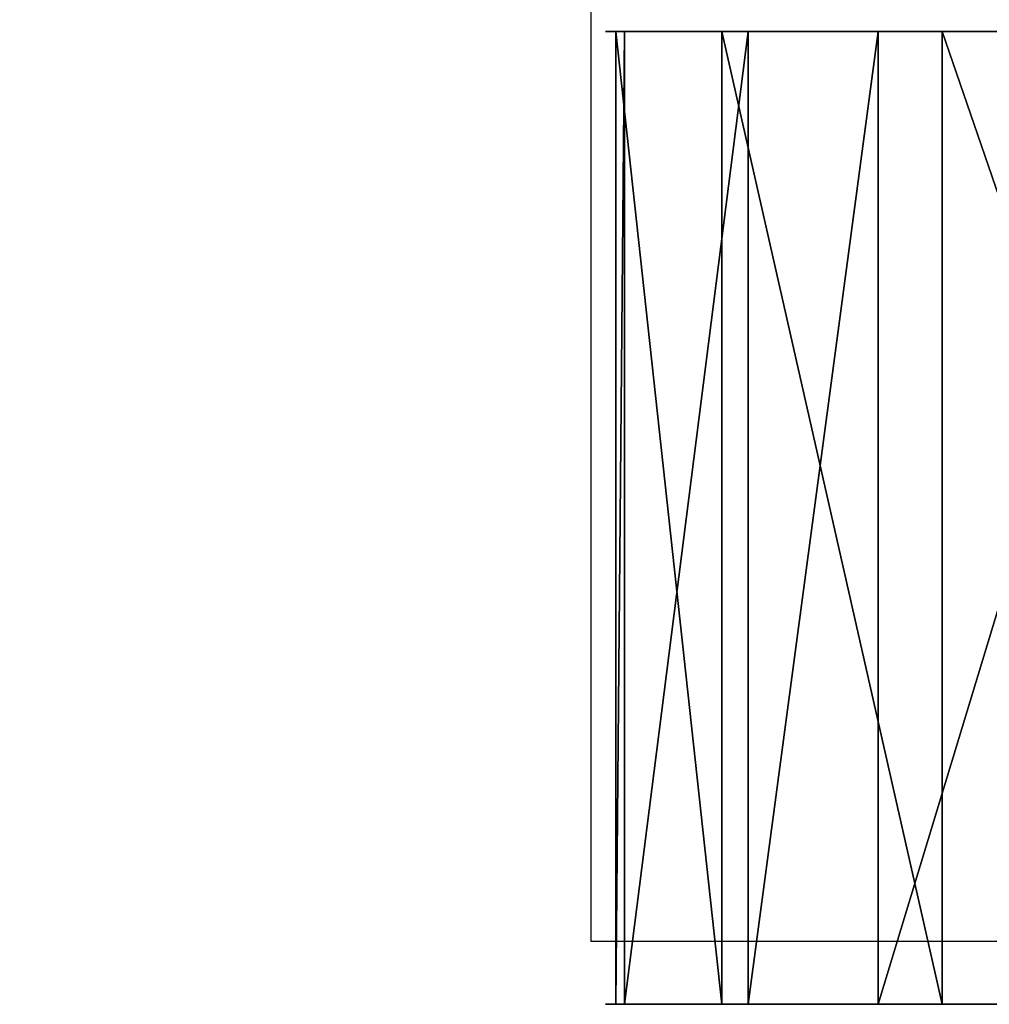
# Model space of a CAD drawing. Units: inches. Extents: x -209 to 139, y -150 to 179.
# Drawn here: x -60 to -58, y 10 to 12 of the extents above; entities that cross this region are included whole.
import ezdxf

# ---------------------------------------------------------------- set-up
doc = ezdxf.new("R2010")
doc.units = ezdxf.units.IN
doc.header["$MEASUREMENT"] = 0
doc.layers.get('0').update_dxf_attribs({"true_color": 0xffffff})
doc.layers.add('strefa bezpieczeństwa', color=7, linetype='Continuous', true_color=0xffffff)

# ---------------------------------------------------------------- blocks, each defined once
blk = doc.blocks.new('Grupa_3')
for p, q in [((0, 1.9, 14.1604), (0, 0, 14.1604)), ((0.0173, 1.9, 9.4094), (0.0173, 0, 9.4094)), ((0.207, 1.9, 18.907), (0.207, 0, 18.907)), ((0.2588, 1.9, 4.6645), (0.2588, 0, 4.6645)), ((0.5129, 1.9, 3.3843), (0.5129, 0, 3.3843)), ((0.6379, 1.9, 23.6384), (0.6379, 0, 23.6384))]:
    blk.add_line(p, q)
at = {"extrusion": (0, -1, 0)}
for centre in [(100.5946, 12.1502, -1.9), (100.5946, 12.1502)]:
    blk.add_arc(centre, 100.6146, 151.797504, 184.266682, dxfattribs=at)
at = {"extrusion": (0, 1, 0)}
for centre in [(-5.2482, 4.9894, 1.9), (-5.2482, 4.9894)]:
    blk.add_arc(centre, 5, 176.2745, 356.2745, dxfattribs=at)
at = {"color": 3, "true_color": 0x00ff00}
mesh = blk.add_polyface(dxfattribs=at)
corners = [(0.0173, 1.9, 9.4094), (0, 0, 14.1604), (0.0173, 0, 9.4094), (0, 1.9, 14.1604)]
mesh.append_faces([[corners[k] for k in face] for face in [(0, 1, 2), (1, 0, 3)]], dxfattribs={"vtx0": -1, "color": 3})
mesh = blk.add_polyface(dxfattribs=at)
corners = [(0, 1.9, 14.1604), (0.207, 0, 18.907), (0, 0, 14.1604), (0.207, 1.9, 18.907)]
mesh.append_faces([[corners[k] for k in face] for face in [(0, 1, 2), (1, 0, 3)]], dxfattribs={"vtx0": -1, "color": 3})
mesh = blk.add_polyface(dxfattribs=at)
corners = [(6.8534, 1.9, 0.2541), (4.2706, 1.9, 0.0859), (5.5731, 1.9), (3.0348, 1.9, 0.506), (8.0243, 1.9, 0.8309), (1.9499, 1.9, 1.2316), (9.006, 1.9, 1.6911), (1.0897, 1.9, 2.2134), (9.7316, 1.9, 2.7761), (0.5129, 1.9, 3.3843), (10.1517, 1.9, 4.0119), (0.2588, 1.9, 4.6645), (10.2376, 1.9, 5.3143), (0.0173, 1.9, 9.4094), (10.0204, 1.9, 9.6029), (0, 1.9, 14.1604), (10.0057, 1.9, 13.8969), (10.1936, 1.9, 18.1869), (0.207, 1.9, 18.907), (10.5835, 1.9, 22.4632), (0.6379, 1.9, 23.6384), (11.1747, 1.9, 26.7164), (1.2917, 1.9, 28.3443), (11.9658, 1.9, 30.9369), (2.1669, 1.9, 33.014), (12.955, 1.9, 35.1155), (3.2615, 1.9, 37.6372), (14.1403, 1.9, 39.2427), (4.5732, 1.9, 42.2036), (15.5188, 1.9, 43.3095), (6.099, 1.9, 46.703), (17.0876, 1.9, 47.3067), (7.8355, 1.9, 51.1253), (18.8432, 1.9, 51.2255), (9.7788, 1.9, 55.4607), (20.7817, 1.9, 55.0571), (21.2315, 1.9, 56.2824), (11.9246, 1.9, 59.6995), (21.349, 1.9, 57.5824), (21.1259, 1.9, 58.8684), (20.5776, 1.9, 60.0529), (12.6763, 1.9, 60.7666), (19.7415, 1.9, 61.0552), (13.6785, 1.9, 61.6028), (18.6744, 1.9, 61.8069), (14.863, 1.9, 62.1511), (17.4491, 1.9, 62.2567), (16.1491, 1.9, 62.3742)]
mesh.append_faces([[corners[k] for k in face] for face in [(0, 1, 2), (45, 46, 47)]], dxfattribs={"vtx0": -1, "color": 3})
mesh.append_faces([[corners[k] for k in face] for face in [(1, 0, 3), (3, 4, 5), (5, 6, 7), (7, 8, 9), (9, 10, 11), (11, 12, 13), (13, 14, 15), (15, 17, 18), (18, 19, 20), (20, 21, 22), (22, 23, 24), (24, 25, 26), (26, 27, 28), (28, 29, 30), (30, 31, 32), (32, 33, 34), (34, 36, 37), (37, 40, 41), (41, 42, 43), (43, 44, 45)]], dxfattribs={"vtx0": -1, "vtx1": -1, "color": 3})
mesh.append_faces([[corners[k] for k in face] for face in [(3, 0, 4), (5, 4, 6), (7, 6, 8), (9, 8, 10), (11, 10, 12), (13, 12, 14), (15, 14, 16), (15, 16, 17), (18, 17, 19), (20, 19, 21), (22, 21, 23), (24, 23, 25), (26, 25, 27), (28, 27, 29), (30, 29, 31), (32, 31, 33), (34, 33, 35), (34, 35, 36), (37, 36, 38), (37, 38, 39), (37, 39, 40), (41, 40, 42), (43, 42, 44), (45, 44, 46)]], dxfattribs={"vtx0": -1, "vtx2": -1, "color": 3})
mesh = blk.add_polyface(dxfattribs=at)
corners = [(0.2588, 1.9, 4.6645), (0.0173, 0, 9.4094), (0.2588, 0, 4.6645), (0.0173, 1.9, 9.4094)]
mesh.append_faces([[corners[k] for k in face] for face in [(0, 1, 2), (1, 0, 3)]], dxfattribs={"vtx0": -1, "color": 3})
mesh = blk.add_polyface(dxfattribs=at)
corners = [(0.207, 1.9, 18.907), (0.6379, 0, 23.6384), (0.207, 0, 18.907), (0.6379, 1.9, 23.6384)]
mesh.append_faces([[corners[k] for k in face] for face in [(0, 1, 2), (1, 0, 3)]], dxfattribs={"vtx0": -1, "color": 3})
mesh = blk.add_polyface(dxfattribs=at)
corners = [(0.5129, 1.9, 3.3843), (0.2588, 0, 4.6645), (0.5129, 0, 3.3843), (0.2588, 1.9, 4.6645)]
mesh.append_faces([[corners[k] for k in face] for face in [(0, 1, 2), (1, 0, 3)]], dxfattribs={"vtx0": -1, "color": 3})
mesh = blk.add_polyface(dxfattribs=at)
corners = [(1.0897, 1.9, 2.2134), (0.5129, 0, 3.3843), (1.0897, 0, 2.2134), (0.5129, 1.9, 3.3843)]
mesh.append_faces([[corners[k] for k in face] for face in [(0, 1, 2), (1, 0, 3)]], dxfattribs={"vtx0": -1, "color": 3})
mesh = blk.add_polyface(dxfattribs=at)
corners = [(0.6379, 1.9, 23.6384), (1.2917, 0, 28.3443), (0.6379, 0, 23.6384), (1.2917, 1.9, 28.3443)]
mesh.append_faces([[corners[k] for k in face] for face in [(0, 1, 2), (1, 0, 3)]], dxfattribs={"vtx0": -1, "color": 3})
mesh = blk.add_polyface(dxfattribs=at)
corners = [(4.2706, 0, 0.0859), (6.8534, 0, 0.2541), (5.5731, 0), (3.0348, 0, 0.506), (8.0243, 0, 0.8309), (1.9499, 0, 1.2316), (9.006, 0, 1.6911), (1.0897, 0, 2.2134), (9.7316, 0, 2.7761), (0.5129, 0, 3.3843), (10.1517, 0, 4.0119), (0.2588, 0, 4.6645), (10.2376, 0, 5.3143), (0.0173, 0, 9.4094), (10.0204, 0, 9.6029), (0, 0, 14.1604), (10.0057, 0, 13.8969), (10.1936, 0, 18.1869), (0.207, 0, 18.907), (10.5835, 0, 22.4632), (0.6379, 0, 23.6384), (11.1747, 0, 26.7164), (1.2917, 0, 28.3443), (11.9658, 0, 30.9369), (2.1669, 0, 33.014), (12.955, 0, 35.1155), (3.2615, 0, 37.6372), (14.1403, 0, 39.2427), (4.5732, 0, 42.2036), (15.5188, 0, 43.3095), (6.099, 0, 46.703), (17.0876, 0, 47.3067), (7.8355, 0, 51.1253), (18.8432, 0, 51.2255), (9.7788, 0, 55.4607), (20.7817, 0, 55.0571), (21.2315, 0, 56.2824), (11.9246, 0, 59.6995), (21.349, 0, 57.5824), (21.1259, 0, 58.8684), (20.5776, 0, 60.0529), (12.6763, 0, 60.7666), (19.7415, 0, 61.0552), (13.6785, 0, 61.6028), (18.6744, 0, 61.8069), (14.863, 0, 62.1511), (17.4491, 0, 62.2567), (16.1491, 0, 62.3742)]
mesh.append_faces([[corners[k] for k in face] for face in [(0, 1, 2), (46, 45, 47)]], dxfattribs={"vtx0": -1, "color": 3})
mesh.append_faces([[corners[k] for k in face] for face in [(1, 3, 4), (4, 5, 6), (6, 7, 8), (8, 9, 10), (10, 11, 12), (12, 13, 14), (14, 15, 16), (16, 15, 17), (17, 18, 19), (19, 20, 21), (21, 22, 23), (23, 24, 25), (25, 26, 27), (27, 28, 29), (29, 30, 31), (31, 32, 33), (33, 34, 35), (35, 34, 36), (36, 37, 38), (38, 37, 39), (39, 37, 40), (40, 41, 42), (42, 43, 44), (44, 45, 46)]], dxfattribs={"vtx0": -1, "vtx1": -1, "color": 3})
mesh.append_faces([[corners[k] for k in face] for face in [(1, 0, 3), (4, 3, 5), (6, 5, 7), (8, 7, 9), (10, 9, 11), (12, 11, 13), (14, 13, 15), (17, 15, 18), (19, 18, 20), (21, 20, 22), (23, 22, 24), (25, 24, 26), (27, 26, 28), (29, 28, 30), (31, 30, 32), (33, 32, 34), (36, 34, 37), (40, 37, 41), (42, 41, 43), (44, 43, 45)]], dxfattribs={"vtx0": -1, "vtx2": -1, "color": 3})
blk = doc.blocks.new('0600')
for p in [(-37.6693, 0.8982), (-35.0066, -1.0018)]:
    blk.add_line(p, (-37.6693, -1.0018))

msp = doc.modelspace()

# ---------------------------------------------------------------- block references
msp.add_blockref('Grupa_3', (-58.8781, 9.7775, 20.4413))
at = {"layer": 'strefa bezpieczeństwa'}
msp.add_blockref('0600', (-21.2573, 10.9017), dxfattribs=at)

doc.saveas('drawing.dxf')
